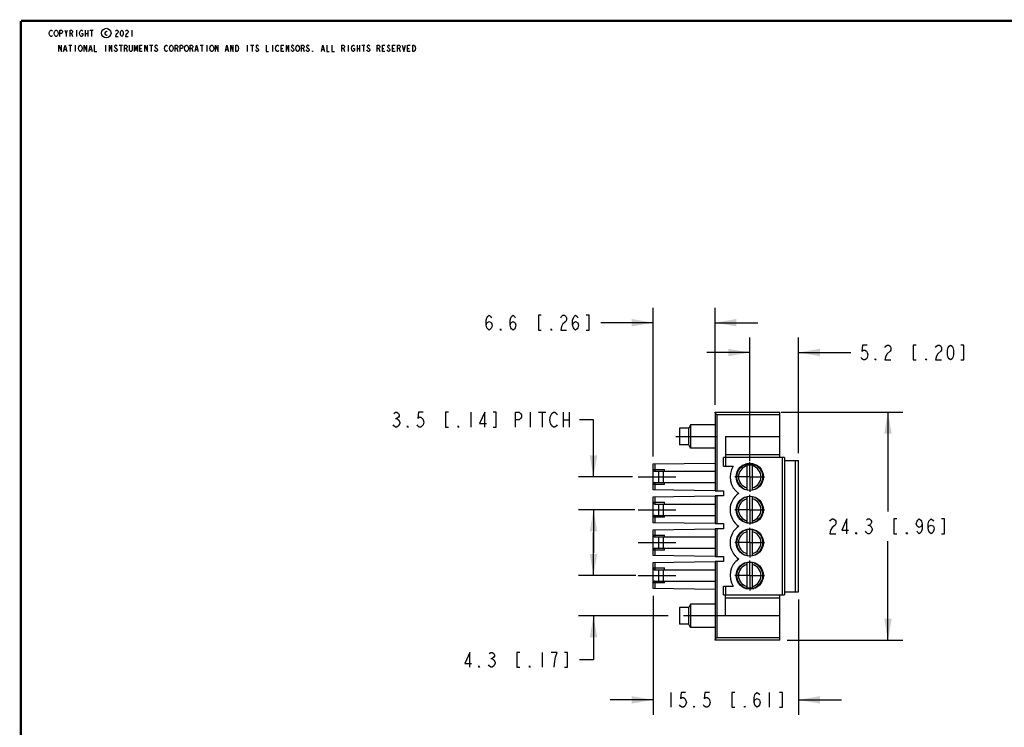
# Model space of a CAD drawing. Units: inches. Extents: x 0.2 to 16.8, y 0.1 to 10.8.
# Drawn here: x 0.2 to 8.5, y 4.8 to 10.8 of the extents above; entities that cross this region are included whole.
import ezdxf

# ---------------------------------------------------------------- set-up
doc = ezdxf.new("R2010")
doc.units = ezdxf.units.IN
doc.header["$LTSCALE"] = 0.935
doc.header["$MEASUREMENT"] = 0
doc.linetypes.add('CENTER', pattern=[0.6, 0.375, -0.075, 0.075, -0.075])
doc.layers.get('0').update_dxf_attribs({"linetype": 'CONTINUOUS'})
doc.layers.add('DEFAULT_1', color=7, linetype='CENTER')
doc.layers.add('DIMENSIONS', color=7, linetype='CONTINUOUS')
doc.styles.get("Standard").update_dxf_attribs({"font": 'txt', "width": 0.8})
doc.dimstyles.new('DIMSTYLE_1', dxfattribs={"dimtxt": 0.125, "dimasz": 0.18, "dimexe": 0.125, "dimexo": 0.0625, "dimgap": 0.0625, "dimtad": 0, "dimtih": 1, "dimtoh": 1, "dimdec": 1, "dimlfac": 0.5, "dimzin": 0, "dimdsep": 46, "dimtxsty": 'STANDARD', "dimblk": '_FILLED', "dimblk1": '_FILLED', "dimblk2": '_FILLED', "dimcen": 0.09, "dimazin": 0, "dimtp": 0.5, "dimtm": 0.5, "dimtfac": 1, "dimtdec": 1, "dimtofl": 0, "dimtmove": 0, "dimatfit": 3, "dimldrblk": '_FILLED', "dimfxl": 1, "dimtolj": 1, "dimtzin": 0, "dimarcsym": 0})

# ---------------------------------------------------------------- blocks, each defined once
blk = doc.blocks.new('_FILLED')
at = {"color": 0, "linetype": 'BYBLOCK'}
blk.add_solid([(0, 0), (-1, 0.174), (-1, -0.174)], dxfattribs=at)
blk = doc.blocks.new('*D4')
at = {"layer": 'DIMENSIONS', "color": 2, "linetype": 'CONTINUOUS'}
for p, q in [((5.5535, 5.9362), (5.5535, 4.9386)), ((6.774, 5.9066), (6.774, 4.9386)), ((5.5535, 5.0636), (5.1935, 5.0636)), ((6.774, 5.0636), (7.134, 5.0636))]:
    blk.add_line(p, q, dxfattribs=at)
at = {"layer": 'DIMENSIONS', "color": 2, "linetype": 'CONTINUOUS', "xscale": 0.18, "yscale": 0.18, "zscale": 0.18}
blk.add_blockref('_FILLED', (5.5535, 5.0636), dxfattribs=at)
at = {"layer": 'DIMENSIONS', "color": 2, "linetype": 'CONTINUOUS', "xscale": 0.18, "yscale": 0.18, "zscale": 0.18, "rotation": 180}
blk.add_blockref('_FILLED', (6.774, 5.0636), dxfattribs=at)
blk = doc.blocks.new('*D5')
at = {"layer": 'DIMENSIONS', "color": 2, "linetype": 'CONTINUOUS'}
for p, q in [((6.6286, 7.4754), (7.649, 7.4754)), ((7.524, 7.4754), (7.524, 6.6445)), ((7.524, 5.5636), (7.524, 6.3945)), ((6.679, 5.5636), (7.649, 5.5636))]:
    blk.add_line(p, q, dxfattribs=at)
at = {"layer": 'DIMENSIONS', "color": 2, "linetype": 'CONTINUOUS', "xscale": 0.18, "yscale": 0.18, "zscale": 0.18}
for p, rotation in [((7.524, 7.4754), 90), ((7.524, 5.5636), 270)]:
    blk.add_blockref('_FILLED', p, dxfattribs=dict(at, rotation=rotation))
blk = doc.blocks.new('*D7')
at = {"layer": 'DIMENSIONS', "color": 2, "linetype": 'CONTINUOUS'}
for p, q in [((5.0535, 7.4128), (4.936, 7.4128)), ((5.0535, 6.9337), (5.0535, 7.4128)), ((5.3821, 6.9337), (4.9285, 6.9337)), ((5.4015, 6.6581), (4.9285, 6.6581)), ((5.0535, 6.6581), (5.0535, 6.2981))]:
    blk.add_line(p, q, dxfattribs=at)
at = {"layer": 'DIMENSIONS', "color": 2, "linetype": 'CONTINUOUS', "xscale": 0.18, "yscale": 0.18, "zscale": 0.18}
for p, rotation in [((5.0535, 6.9337), 270), ((5.0535, 6.6581), 90)]:
    blk.add_blockref('_FILLED', p, dxfattribs=dict(at, rotation=rotation))
blk = doc.blocks.new('*D8')
at = {"layer": 'DIMENSIONS', "color": 2, "linetype": 'CONTINUOUS'}
for p, q in [((5.5535, 7.1045), (5.5535, 8.352)), ((6.0732, 7.5382), (6.0732, 8.352)), ((5.5535, 8.227), (5.116, 8.227)), ((6.0732, 8.227), (6.4332, 8.227))]:
    blk.add_line(p, q, dxfattribs=at)
at = {"layer": 'DIMENSIONS', "color": 2, "linetype": 'CONTINUOUS', "xscale": 0.18, "yscale": 0.18, "zscale": 0.18}
blk.add_blockref('_FILLED', (5.5535, 8.227), dxfattribs=at)
at = {"layer": 'DIMENSIONS', "color": 2, "linetype": 'CONTINUOUS', "xscale": 0.18, "yscale": 0.18, "zscale": 0.18, "rotation": 180}
blk.add_blockref('_FILLED', (6.0732, 8.227), dxfattribs=at)
blk = doc.blocks.new('*D9')
at = {"layer": 'DIMENSIONS', "color": 2, "linetype": 'CONTINUOUS'}
for p, q in [((6.3645, 7.0648), (6.3645, 8.102)), ((6.774, 7.134), (6.774, 8.102)), ((6.3645, 7.977), (6.0045, 7.977)), ((6.774, 7.977), (7.2115, 7.977))]:
    blk.add_line(p, q, dxfattribs=at)
at = {"layer": 'DIMENSIONS', "color": 2, "linetype": 'CONTINUOUS', "xscale": 0.18, "yscale": 0.18, "zscale": 0.18}
blk.add_blockref('_FILLED', (6.3645, 7.977), dxfattribs=at)
at = {"layer": 'DIMENSIONS', "color": 2, "linetype": 'CONTINUOUS', "xscale": 0.18, "yscale": 0.18, "zscale": 0.18, "rotation": 180}
blk.add_blockref('_FILLED', (6.774, 7.977), dxfattribs=at)
blk = doc.blocks.new('*D10')
at = {"layer": 'DIMENSIONS', "color": 2, "linetype": 'CONTINUOUS'}
for p, q in [((5.0535, 6.1069), (5.0535, 6.4669)), ((5.4098, 6.1069), (4.9285, 6.1069)), ((5.6811, 5.7683), (4.9285, 5.7683)), ((5.0535, 5.7683), (5.0535, 5.3997)), ((5.0535, 5.3997), (4.936, 5.3997))]:
    blk.add_line(p, q, dxfattribs=at)
at = {"layer": 'DIMENSIONS', "color": 2, "linetype": 'CONTINUOUS', "xscale": 0.18, "yscale": 0.18, "zscale": 0.18}
for p, rotation in [((5.0535, 6.1069), 270), ((5.0535, 5.7683), 90)]:
    blk.add_blockref('_FILLED', p, dxfattribs=dict(at, rotation=rotation))

msp = doc.modelspace()

# ---------------------------------------------------------------- linework, layer by layer
at = {"color": 2, "linetype": 'CONTINUOUS'}
for p, q in [((0.6305, 10.654), (0.6411, 10.6805)), ((0.7153, 10.6805), (0.7153, 10.6275)), ((0.7895, 10.6805), (0.7895, 10.6275)), ((0.8107, 10.6805), (0.8107, 10.6275)), ((0.8293, 10.6805), (0.8558, 10.6805)), ((0.8425, 10.6805), (0.8425, 10.6275)), ((1.1817, 10.6805), (1.1817, 10.6275)), ((0.6756, 10.654), (0.6835, 10.6275)), ((0.7895, 10.654), (0.8107, 10.654)), ((0.6139, 10.5193), (0.6298, 10.5193)), ((0.651, 10.5546), (0.6775, 10.5546)), ((0.6643, 10.5546), (0.6643, 10.5016)), ((0.7067, 10.5546), (0.7067, 10.5016)), ((0.8259, 10.5193), (0.8418, 10.5193)), ((0.9611, 10.5546), (0.9611, 10.5016)), ((1.075, 10.5546), (1.1015, 10.5546)), ((1.0883, 10.5546), (1.0883, 10.5016)), ((1.1333, 10.5281), (1.1413, 10.5016)), ((1.2473, 10.5281), (1.2605, 10.5281)), ((1.3294, 10.5546), (1.3559, 10.5546)), ((1.3427, 10.5546), (1.3427, 10.5016)), ((1.3771, 10.5061), (1.3718, 10.5149)), ((1.5573, 10.5281), (1.5653, 10.5016)), ((1.6845, 10.5281), (1.6925, 10.5016)), ((1.7163, 10.5193), (1.7322, 10.5193)), ((1.7534, 10.5546), (1.7799, 10.5546)), ((1.7667, 10.5546), (1.7667, 10.5016)), ((1.8091, 10.5546), (1.8091, 10.5016)), ((1.9707, 10.5193), (1.9866, 10.5193)), ((2.1483, 10.5546), (2.1483, 10.5016)), ((2.1774, 10.5546), (2.2039, 10.5546)), ((2.1907, 10.5546), (2.1907, 10.5016)), ((2.2251, 10.5061), (2.2198, 10.5149)), ((2.3603, 10.5546), (2.3603, 10.5016)), ((2.4345, 10.5281), (2.4477, 10.5281)), ((2.5219, 10.537), (2.5378, 10.5237)), ((2.6173, 10.5281), (2.6253, 10.5016)), ((2.6491, 10.5061), (2.6438, 10.5149)), ((2.7763, 10.5193), (2.7922, 10.5193)), ((2.9565, 10.5281), (2.9645, 10.5016)), ((2.9963, 10.5546), (2.9963, 10.5016)), ((3.0705, 10.5546), (3.0705, 10.5016)), ((3.0705, 10.5281), (3.0917, 10.5281)), ((3.0917, 10.5546), (3.0917, 10.5016)), ((3.1102, 10.5546), (3.1367, 10.5546)), ((3.1235, 10.5546), (3.1235, 10.5016)), ((3.1579, 10.5061), (3.1526, 10.5149)), ((3.2533, 10.5281), (3.2613, 10.5016)), ((3.2825, 10.5281), (3.2957, 10.5281)), ((3.3275, 10.5061), (3.3222, 10.5149)), ((3.3673, 10.5281), (3.3805, 10.5281)), ((3.4229, 10.5281), (3.4309, 10.5016)), ((3.4945, 10.5281), (3.5077, 10.5281))]:
    msp.add_line(p, q, dxfattribs=at)
at = {"color": 7, "linetype": 'CONTINUOUS'}
for p, q in [((6.0732, 7.477), (6.0732, 6.8172)), ((6.0732, 7.477), (6.6165, 7.477)), ((6.6165, 7.0951), (6.6165, 7.477)), ((5.8686, 7.3707), (5.8527, 7.3432)), ((5.8686, 7.3707), (5.8686, 7.1739)), ((6.0732, 7.3707), (5.8686, 7.3707)), ((5.774, 7.3432), (5.774, 7.2014)), ((5.8527, 7.3432), (5.774, 7.3432)), ((5.8527, 7.2014), (5.8527, 7.3432)), ((6.1598, 7.2723), (6.1598, 7.0951)), ((5.8527, 7.2014), (5.774, 7.2014)), ((5.8686, 7.1739), (5.8527, 7.2014)), ((6.0732, 7.1739), (5.8686, 7.1739)), ((5.5535, 7.042), (6.0732, 7.0502)), ((5.5535, 6.8254), (5.5535, 7.042)), ((6.1441, 7.0243), (6.1441, 7.0951)), ((6.6559, 7.0951), (6.1441, 7.0951)), ((6.1441, 7.0243), (6.2262, 7.0243)), ((6.3136, 7.0359), (6.2624, 6.9846)), ((6.314, 7.0361), (6.4151, 7.0361)), ((6.329, 7.042), (6.4001, 7.042)), ((6.3409, 7.0361), (6.3409, 6.826)), ((6.3882, 6.826), (6.3882, 7.0361)), ((6.4667, 6.9846), (6.4155, 7.0359)), ((6.6559, 7.0951), (6.6559, 5.9455)), ((6.6559, 7.0715), (6.774, 7.0715)), ((6.7496, 5.9691), (6.7496, 7.0715)), ((6.774, 5.9691), (6.774, 7.0715)), ((5.5693, 6.9809), (6.0732, 6.9809)), ((5.6008, 6.8865), (5.6008, 6.9809)), ((5.648, 6.9809), (5.648, 6.9967)), ((5.5693, 6.8865), (6.0732, 6.8865)), ((5.648, 6.8707), (5.648, 6.8865)), ((6.2624, 6.8828), (6.3136, 6.8315)), ((6.4155, 6.8315), (6.4667, 6.8828)), ((6.0732, 6.8172), (5.5535, 6.8254)), ((5.5535, 6.7664), (6.0732, 6.7746)), ((6.0732, 6.8172), (6.1441, 6.8172)), ((6.0732, 6.7746), (6.0732, 6.5416)), ((6.1441, 6.7746), (6.0732, 6.7746)), ((6.1441, 6.8172), (6.1441, 6.7746)), ((5.5535, 6.5498), (5.5535, 6.7664)), ((5.5693, 6.7054), (6.0732, 6.7054)), ((5.6008, 6.6109), (5.6008, 6.7054)), ((5.648, 6.7054), (5.648, 6.7211)), ((6.3136, 6.7603), (6.2624, 6.709)), ((6.3409, 6.7658), (6.3409, 6.5504)), ((6.3882, 6.5504), (6.3882, 6.7658)), ((6.4667, 6.709), (6.4155, 6.7603)), ((5.5693, 6.6109), (6.0732, 6.6109)), ((5.648, 6.5951), (5.648, 6.6109)), ((6.0732, 6.5416), (5.5535, 6.5498)), ((6.0732, 6.5416), (6.1441, 6.5416)), ((6.1441, 6.5416), (6.1441, 6.4991)), ((6.2624, 6.6072), (6.3136, 6.5559)), ((6.4155, 6.5559), (6.4667, 6.6072)), ((5.5535, 6.4908), (6.0732, 6.4991)), ((5.5535, 6.2743), (5.5535, 6.4908)), ((5.648, 6.4298), (5.648, 6.4455)), ((6.0732, 6.4991), (6.0732, 6.266)), ((6.1441, 6.4991), (6.0732, 6.4991)), ((6.3136, 6.4847), (6.2624, 6.4334)), ((6.3409, 6.4902), (6.3409, 6.2748)), ((6.3882, 6.2748), (6.3882, 6.4902)), ((6.4667, 6.4334), (6.4155, 6.4847)), ((5.5693, 6.4298), (6.0732, 6.4298)), ((5.6008, 6.3353), (5.6008, 6.4298)), ((5.5693, 6.3353), (6.0732, 6.3353)), ((5.648, 6.3195), (5.648, 6.3353)), ((6.2624, 6.3316), (6.3136, 6.2803)), ((6.4155, 6.2803), (6.4667, 6.3316)), ((6.0732, 6.266), (5.5535, 6.2743)), ((5.5535, 6.2152), (6.0732, 6.2235)), ((5.5535, 5.9987), (5.5535, 6.2152)), ((6.0732, 6.266), (6.1441, 6.266)), ((6.1441, 6.2235), (6.0732, 6.2235)), ((6.0732, 6.2235), (6.0732, 5.5636)), ((6.1441, 6.266), (6.1441, 6.2235)), ((6.3136, 6.2091), (6.2624, 6.1579)), ((6.3409, 6.2146), (6.3409, 6.0046)), ((6.3882, 6.0046), (6.3882, 6.2146)), ((6.4667, 6.1579), (6.4155, 6.2091)), ((5.5693, 6.1542), (6.0732, 6.1542)), ((5.6008, 6.0597), (5.6008, 6.1542)), ((5.648, 6.1542), (5.648, 6.1699)), ((5.5693, 6.0597), (6.0732, 6.0597)), ((5.648, 6.0439), (5.648, 6.0597)), ((6.2624, 6.056), (6.3136, 6.0047)), ((6.4155, 6.0047), (6.4667, 6.056)), ((6.0732, 5.9904), (5.5535, 5.9987)), ((6.1441, 6.0164), (6.2262, 6.0164)), ((6.1441, 5.9455), (6.1441, 6.0164)), ((6.314, 6.0046), (6.4151, 6.0046)), ((6.329, 5.9987), (6.4001, 5.9987)), ((6.6559, 5.9691), (6.774, 5.9691)), ((5.8686, 5.8668), (5.8527, 5.8392)), ((6.0732, 5.8668), (5.8686, 5.8668)), ((5.8686, 5.8668), (5.8686, 5.6699)), ((6.1441, 5.9455), (6.6559, 5.9455)), ((6.1598, 5.7683), (6.1598, 5.9455)), ((6.6165, 5.5636), (6.6165, 5.9455)), ((5.8527, 5.8392), (5.774, 5.8392)), ((5.774, 5.8392), (5.774, 5.6975)), ((5.8527, 5.6975), (5.8527, 5.8392)), ((5.8527, 5.6975), (5.774, 5.6975)), ((5.8686, 5.6699), (5.8527, 5.6975)), ((6.0732, 5.6699), (5.8686, 5.6699)), ((6.6165, 5.5636), (6.0732, 5.5636))]:
    msp.add_line(p, q, dxfattribs=at)
at = {"color": 9, "linetype": 'CONTINUOUS'}
for p, q in [((6.089, 7.4534), (6.089, 6.8172)), ((6.6165, 7.4534), (6.089, 7.4534)), ((6.1598, 7.2723), (6.6165, 7.2723)), ((6.1598, 7.1213), (6.6165, 7.1213)), ((5.5693, 7.0422), (5.5693, 6.9809)), ((6.1598, 7.0951), (6.1598, 7.0243)), ((6.264, 6.9877), (6.3105, 7.0343)), ((6.4186, 7.0343), (6.4651, 6.9877)), ((6.6401, 5.9455), (6.6401, 7.0951)), ((5.5535, 6.9967), (5.648, 6.9967)), ((5.6377, 6.9809), (5.6377, 6.8865)), ((5.648, 6.8707), (5.5535, 6.8707)), ((5.5693, 6.8865), (5.5693, 6.8252)), ((6.3105, 6.8331), (6.264, 6.8797)), ((6.4651, 6.8797), (6.4186, 6.8331)), ((6.089, 6.7746), (6.089, 6.5416)), ((5.5535, 6.7211), (5.648, 6.7211)), ((5.5693, 6.7666), (5.5693, 6.7054)), ((5.6377, 6.7054), (5.6377, 6.6109)), ((6.264, 6.7121), (6.3105, 6.7587)), ((6.4186, 6.7587), (6.4651, 6.7121)), ((5.5693, 6.6109), (5.5693, 6.5496)), ((5.648, 6.5951), (5.5535, 6.5951)), ((6.3105, 6.5575), (6.264, 6.6041)), ((6.4651, 6.6041), (6.4186, 6.5575)), ((5.5535, 6.4455), (5.648, 6.4455)), ((5.5693, 6.491), (5.5693, 6.4298)), ((6.089, 6.4991), (6.089, 6.266)), ((6.264, 6.4365), (6.3105, 6.4831)), ((6.4186, 6.4831), (6.4651, 6.4365)), ((5.6377, 6.4298), (5.6377, 6.3353)), ((5.648, 6.3195), (5.5535, 6.3195)), ((5.5693, 6.3353), (5.5693, 6.274)), ((6.3105, 6.2819), (6.264, 6.3285)), ((6.4651, 6.3285), (6.4186, 6.2819)), ((5.5693, 6.2154), (5.5693, 6.1542)), ((6.089, 6.2235), (6.089, 5.5872)), ((6.264, 6.161), (6.3105, 6.2075)), ((6.4186, 6.2075), (6.4651, 6.161)), ((5.5535, 6.1699), (5.648, 6.1699)), ((5.6377, 6.1542), (5.6377, 6.0597)), ((5.648, 6.0439), (5.5535, 6.0439)), ((5.5693, 6.0597), (5.5693, 5.9984)), ((6.3105, 6.0063), (6.264, 6.0529)), ((6.4651, 6.0529), (6.4186, 6.0063)), ((6.1598, 6.0164), (6.1598, 5.9455)), ((6.1598, 5.9194), (6.6165, 5.9194)), ((6.6165, 5.7683), (6.1598, 5.7683)), ((6.089, 5.5872), (6.6165, 5.5872))]:
    msp.add_line(p, q, dxfattribs=at)
at = {"color": 7, "linetype": 'CONTINUOUS', "const_width": 0.02}
for points in [[(0.25, 10.7586), (0.25, 0.2586)], [(16.75, 10.7586), (0.25, 10.7586)]]:
    msp.add_lwpolyline(points, dxfattribs=at)
at = {"color": 2, "linetype": 'CONTINUOUS'}
for points in [[(0.5139, 10.6363), (0.5113, 10.6319), (0.506, 10.6275), (0.5007, 10.6275), (0.4954, 10.6319), (0.4927, 10.6363), (0.4901, 10.6407), (0.4874, 10.654), (0.4901, 10.6672), (0.4927, 10.6716), (0.4954, 10.6761), (0.5007, 10.6805), (0.506, 10.6805), (0.5113, 10.6761), (0.5139, 10.6716)], [(0.5563, 10.6363), (0.5537, 10.6319), (0.5484, 10.6275), (0.5431, 10.6275), (0.5378, 10.6319), (0.5351, 10.6363), (0.5325, 10.6407), (0.5298, 10.654), (0.5325, 10.6672), (0.5351, 10.6716), (0.5378, 10.6761), (0.5431, 10.6805), (0.5484, 10.6805), (0.5537, 10.6761), (0.5563, 10.6716), (0.559, 10.6672), (0.5616, 10.654), (0.559, 10.6407), (0.5563, 10.6363)], [(0.5775, 10.6275), (0.5775, 10.6805), (0.5908, 10.6805), (0.5961, 10.6761), (0.5987, 10.6716), (0.5987, 10.6628), (0.5961, 10.6584), (0.5908, 10.654), (0.5775, 10.654)], [(0.6199, 10.6805), (0.6305, 10.654), (0.6305, 10.6275)], [(0.6623, 10.6275), (0.6623, 10.6805), (0.6756, 10.6805), (0.6809, 10.6761), (0.6835, 10.6716), (0.6835, 10.6628), (0.6809, 10.6584), (0.6756, 10.654), (0.6623, 10.654)], [(0.7577, 10.654), (0.7683, 10.654), (0.7683, 10.6363), (0.7657, 10.6319), (0.7604, 10.6275), (0.7551, 10.6275), (0.7498, 10.6319), (0.7471, 10.6363), (0.7445, 10.6407), (0.7418, 10.654), (0.7445, 10.6672), (0.7471, 10.6716), (0.7498, 10.6761), (0.7551, 10.6805), (0.7604, 10.6805), (0.7657, 10.6761), (0.7683, 10.6716)], [(0.9725, 10.6407), (0.9672, 10.6363), (0.9619, 10.6407), (0.9566, 10.6496), (0.9566, 10.6584), (0.9619, 10.6672), (0.9672, 10.6717), (0.9725, 10.6672)], [(1.0439, 10.6716), (1.0466, 10.6761), (1.0519, 10.6805), (1.0572, 10.6805), (1.0625, 10.6761), (1.0651, 10.6716), (1.0651, 10.6628), (1.0625, 10.6584), (1.0572, 10.654), (1.0519, 10.6496), (1.0466, 10.6407), (1.0439, 10.6275), (1.0651, 10.6275)], [(1.0969, 10.6275), (1.0916, 10.6319), (1.089, 10.6363), (1.0863, 10.6451), (1.0863, 10.6628), (1.089, 10.6716), (1.0916, 10.6761), (1.0969, 10.6805), (1.1022, 10.6761), (1.1049, 10.6716), (1.1075, 10.6628), (1.1075, 10.6451), (1.1049, 10.6363), (1.1022, 10.6319), (1.0969, 10.6275)], [(1.1287, 10.6716), (1.1314, 10.6761), (1.1367, 10.6805), (1.142, 10.6805), (1.1473, 10.6761), (1.1499, 10.6716), (1.1499, 10.6628), (1.1473, 10.6584), (1.142, 10.654), (1.1367, 10.6496), (1.1314, 10.6407), (1.1287, 10.6275), (1.1499, 10.6275)], [(0.5689, 10.5016), (0.5689, 10.5546), (0.5901, 10.5016), (0.5901, 10.5546)], [(0.6086, 10.5016), (0.6219, 10.5546), (0.6351, 10.5016)], [(0.757, 10.5061), (0.7517, 10.5016), (0.7464, 10.5016), (0.7411, 10.5061), (0.7385, 10.5105), (0.7358, 10.5149), (0.7332, 10.5281), (0.7358, 10.5414)], [(0.7358, 10.5414), (0.7411, 10.5502), (0.7464, 10.5546), (0.7517, 10.5546), (0.757, 10.5502), (0.7597, 10.5458), (0.7623, 10.5414), (0.765, 10.5281), (0.7623, 10.5149), (0.757, 10.5061)], [(0.7809, 10.5016), (0.7809, 10.5546), (0.8021, 10.5016), (0.8021, 10.5546)], [(0.8206, 10.5016), (0.8339, 10.5546), (0.8471, 10.5016)], [(0.8657, 10.5546), (0.8657, 10.5016), (0.8869, 10.5016)], [(0.9929, 10.5016), (0.9929, 10.5546), (1.0141, 10.5016), (1.0141, 10.5546)], [(1.0538, 10.5237), (1.0565, 10.5193), (1.0565, 10.5105), (1.0538, 10.5061), (1.0485, 10.5016), (1.0432, 10.5016), (1.0379, 10.5061), (1.0353, 10.5105), (1.0326, 10.5149)], [(1.0565, 10.5458), (1.0538, 10.5502), (1.0485, 10.5546), (1.0432, 10.5546), (1.0379, 10.5502), (1.0353, 10.5458), (1.0353, 10.5414), (1.0379, 10.537), (1.0432, 10.5326), (1.0538, 10.5237)], [(1.1201, 10.5016), (1.1201, 10.5546), (1.1333, 10.5546), (1.1386, 10.5502), (1.1413, 10.5458), (1.1413, 10.537), (1.1386, 10.5326), (1.1333, 10.5281), (1.1201, 10.5281)], [(1.1837, 10.5546), (1.1837, 10.5105), (1.181, 10.5061), (1.1757, 10.5016), (1.1704, 10.5016), (1.1651, 10.5061), (1.1625, 10.5105), (1.1625, 10.5546)], [(1.2022, 10.5016), (1.2022, 10.5546), (1.2155, 10.5105), (1.2287, 10.5546), (1.2287, 10.5016)], [(1.2685, 10.5016), (1.2473, 10.5016), (1.2473, 10.5546), (1.2685, 10.5546)], [(1.2897, 10.5016), (1.2897, 10.5546), (1.3109, 10.5016), (1.3109, 10.5546)], [(1.3957, 10.5458), (1.393, 10.5502), (1.3877, 10.5546), (1.3824, 10.5546), (1.3771, 10.5502), (1.3745, 10.5458), (1.3745, 10.5414), (1.3771, 10.537), (1.3824, 10.5326), (1.393, 10.5237)], [(1.393, 10.5237), (1.3957, 10.5193), (1.3957, 10.5105), (1.393, 10.5061), (1.3877, 10.5016), (1.3824, 10.5016), (1.3771, 10.5061)], [(1.4619, 10.5061), (1.4566, 10.5149), (1.454, 10.5281), (1.4566, 10.5414)], [(1.4566, 10.5414), (1.4619, 10.5502), (1.4672, 10.5546), (1.4725, 10.5546), (1.4778, 10.5502), (1.4805, 10.5458)], [(1.4805, 10.5105), (1.4778, 10.5061), (1.4725, 10.5016), (1.4672, 10.5016), (1.4619, 10.5061)], [(1.5043, 10.5061), (1.499, 10.5149), (1.4964, 10.5281), (1.499, 10.5414)], [(1.499, 10.5414), (1.5043, 10.5502), (1.5096, 10.5546), (1.5149, 10.5546), (1.5202, 10.5502), (1.5229, 10.5458), (1.5255, 10.5414), (1.5282, 10.5281), (1.5255, 10.5149), (1.5229, 10.5105)], [(1.5229, 10.5105), (1.5202, 10.5061), (1.5149, 10.5016), (1.5096, 10.5016), (1.5043, 10.5061)], [(1.5441, 10.5016), (1.5441, 10.5546), (1.5573, 10.5546), (1.5626, 10.5502), (1.5653, 10.5458), (1.5653, 10.537), (1.5626, 10.5326), (1.5573, 10.5281), (1.5441, 10.5281)], [(1.5865, 10.5016), (1.5865, 10.5546), (1.5997, 10.5546), (1.605, 10.5502), (1.6077, 10.5458), (1.6077, 10.537), (1.605, 10.5326), (1.5997, 10.5281), (1.5865, 10.5281)], [(1.6315, 10.5061), (1.6262, 10.5149), (1.6236, 10.5281), (1.6262, 10.5414)], [(1.6262, 10.5414), (1.6315, 10.5502), (1.6368, 10.5546), (1.6421, 10.5546), (1.6474, 10.5502), (1.6501, 10.5458), (1.6527, 10.5414), (1.6554, 10.5281), (1.6527, 10.5149), (1.6501, 10.5105)], [(1.6501, 10.5105), (1.6474, 10.5061), (1.6421, 10.5016), (1.6368, 10.5016), (1.6315, 10.5061)], [(1.6713, 10.5016), (1.6713, 10.5546), (1.6845, 10.5546), (1.6898, 10.5502), (1.6925, 10.5458), (1.6925, 10.537), (1.6898, 10.5326), (1.6845, 10.5281), (1.6713, 10.5281)], [(1.711, 10.5016), (1.7243, 10.5546), (1.7375, 10.5016)], [(1.8435, 10.5061), (1.8382, 10.5149), (1.8356, 10.5281), (1.8382, 10.5414)], [(1.8382, 10.5414), (1.8435, 10.5502), (1.8488, 10.5546), (1.8541, 10.5546), (1.8594, 10.5502), (1.8621, 10.5458), (1.8647, 10.5414), (1.8674, 10.5281), (1.8647, 10.5149), (1.8621, 10.5105)], [(1.8621, 10.5105), (1.8594, 10.5061), (1.8541, 10.5016), (1.8488, 10.5016), (1.8435, 10.5061)], [(1.8833, 10.5016), (1.8833, 10.5546), (1.9045, 10.5016), (1.9045, 10.5546)], [(1.9654, 10.5016), (1.9787, 10.5546), (1.9919, 10.5016)], [(2.0105, 10.5016), (2.0105, 10.5546), (2.0317, 10.5016), (2.0317, 10.5546)], [(2.0529, 10.5546), (2.0635, 10.5546), (2.0688, 10.5502), (2.0714, 10.5458), (2.0741, 10.5414), (2.0767, 10.5281), (2.0741, 10.5149), (2.0714, 10.5105), (2.0688, 10.5061), (2.0635, 10.5016), (2.0529, 10.5016), (2.0529, 10.5546)], [(2.2437, 10.5458), (2.241, 10.5502), (2.2357, 10.5546), (2.2304, 10.5546), (2.2251, 10.5502), (2.2225, 10.5458), (2.2225, 10.5414), (2.2251, 10.537), (2.2304, 10.5326), (2.241, 10.5237)], [(2.241, 10.5237), (2.2437, 10.5193), (2.2437, 10.5105), (2.241, 10.5061), (2.2357, 10.5016), (2.2304, 10.5016), (2.2251, 10.5061)], [(2.3073, 10.5546), (2.3073, 10.5016), (2.3285, 10.5016)], [(2.3947, 10.5061), (2.3894, 10.5149), (2.3868, 10.5281), (2.3894, 10.5414)], [(2.3894, 10.5414), (2.3947, 10.5502), (2.4, 10.5546), (2.4053, 10.5546), (2.4106, 10.5502), (2.4133, 10.5458)], [(2.4133, 10.5105), (2.4106, 10.5061), (2.4053, 10.5016), (2.4, 10.5016), (2.3947, 10.5061)], [(2.4557, 10.5016), (2.4345, 10.5016), (2.4345, 10.5546), (2.4557, 10.5546)], [(2.4769, 10.5016), (2.4769, 10.5546), (2.4981, 10.5016), (2.4981, 10.5546)], [(2.5378, 10.5237), (2.5405, 10.5193), (2.5405, 10.5105), (2.5378, 10.5061), (2.5325, 10.5016), (2.5272, 10.5016), (2.5219, 10.5061), (2.5193, 10.5105), (2.5166, 10.5149)], [(2.5405, 10.5458), (2.5378, 10.5502), (2.5325, 10.5546), (2.5272, 10.5546), (2.5219, 10.5502), (2.5193, 10.5458), (2.5193, 10.5414), (2.5219, 10.537)], [(2.5643, 10.5061), (2.559, 10.5149), (2.5564, 10.5281), (2.559, 10.5414)], [(2.559, 10.5414), (2.5643, 10.5502), (2.5696, 10.5546), (2.5749, 10.5546), (2.5802, 10.5502)], [(2.5802, 10.5061), (2.5749, 10.5016), (2.5696, 10.5016), (2.5643, 10.5061)], [(2.5802, 10.5502), (2.5855, 10.5414), (2.5882, 10.5281), (2.5855, 10.5149), (2.5802, 10.5061)], [(2.6041, 10.5016), (2.6041, 10.5546), (2.6173, 10.5546), (2.6226, 10.5502), (2.6253, 10.5458), (2.6253, 10.537), (2.6226, 10.5326), (2.6173, 10.5281), (2.6041, 10.5281)], [(2.6677, 10.5458), (2.665, 10.5502), (2.6597, 10.5546), (2.6544, 10.5546), (2.6491, 10.5502), (2.6465, 10.5458), (2.6465, 10.5414), (2.6491, 10.537), (2.6544, 10.5326), (2.665, 10.5237)], [(2.665, 10.5237), (2.6677, 10.5193), (2.6677, 10.5105), (2.665, 10.5061), (2.6597, 10.5016), (2.6544, 10.5016), (2.6491, 10.5061)], [(2.6995, 10.5016), (2.6968, 10.5016), (2.6968, 10.5061), (2.6995, 10.5016)], [(2.771, 10.5016), (2.7843, 10.5546), (2.7975, 10.5016)], [(2.8161, 10.5546), (2.8161, 10.5016), (2.8373, 10.5016)], [(2.8585, 10.5546), (2.8585, 10.5016), (2.8797, 10.5016)], [(2.9433, 10.5016), (2.9433, 10.5546), (2.9565, 10.5546), (2.9618, 10.5502), (2.9645, 10.5458), (2.9645, 10.537), (2.9618, 10.5326), (2.9565, 10.5281), (2.9433, 10.5281)], [(3.0307, 10.5061), (3.0254, 10.5149), (3.0228, 10.5281), (3.0254, 10.5414)], [(3.0254, 10.5414), (3.0307, 10.5502), (3.036, 10.5546), (3.0413, 10.5546), (3.0466, 10.5502), (3.0493, 10.5458)], [(3.0387, 10.5281), (3.0493, 10.5281), (3.0493, 10.5105), (3.0466, 10.5061), (3.0413, 10.5016), (3.036, 10.5016), (3.0307, 10.5061)], [(3.1765, 10.5458), (3.1738, 10.5502), (3.1685, 10.5546), (3.1632, 10.5546), (3.1579, 10.5502), (3.1553, 10.5458), (3.1553, 10.5414), (3.1579, 10.537), (3.1632, 10.5326), (3.1738, 10.5237)], [(3.1738, 10.5237), (3.1765, 10.5193), (3.1765, 10.5105), (3.1738, 10.5061), (3.1685, 10.5016), (3.1632, 10.5016), (3.1579, 10.5061)], [(3.2401, 10.5016), (3.2401, 10.5546), (3.2533, 10.5546), (3.2586, 10.5502), (3.2613, 10.5458), (3.2613, 10.537), (3.2586, 10.5326), (3.2533, 10.5281), (3.2401, 10.5281)], [(3.3037, 10.5016), (3.2825, 10.5016), (3.2825, 10.5546), (3.3037, 10.5546)], [(3.3461, 10.5458), (3.3434, 10.5502), (3.3381, 10.5546), (3.3328, 10.5546), (3.3275, 10.5502), (3.3249, 10.5458), (3.3249, 10.5414), (3.3275, 10.537), (3.3328, 10.5326), (3.3434, 10.5237)], [(3.3434, 10.5237), (3.3461, 10.5193), (3.3461, 10.5105), (3.3434, 10.5061), (3.3381, 10.5016), (3.3328, 10.5016), (3.3275, 10.5061)], [(3.3885, 10.5016), (3.3673, 10.5016), (3.3673, 10.5546), (3.3885, 10.5546)], [(3.4097, 10.5016), (3.4097, 10.5546), (3.4229, 10.5546), (3.4282, 10.5502), (3.4309, 10.5458), (3.4309, 10.537), (3.4282, 10.5326), (3.4229, 10.5281), (3.4097, 10.5281)], [(3.4494, 10.5546), (3.4627, 10.5016), (3.4759, 10.5546)], [(3.5157, 10.5016), (3.4945, 10.5016), (3.4945, 10.5546), (3.5157, 10.5546)], [(3.5581, 10.5149), (3.5528, 10.5061), (3.5475, 10.5016), (3.5369, 10.5016), (3.5369, 10.5546)], [(3.5369, 10.5546), (3.5475, 10.5546), (3.5528, 10.5502)], [(3.5528, 10.5502), (3.5581, 10.5414), (3.5607, 10.5281), (3.5581, 10.5149)]]:
    msp.add_lwpolyline(points, dxfattribs=at)
msp.add_circle((0.9659, 10.6562), 0.0403, dxfattribs=at)
at = {"color": 7, "linetype": 'CONTINUOUS'}
for centre in [(6.3645, 6.9337), (6.3645, 6.6581), (6.3645, 6.3825), (6.3645, 6.1069)]:
    msp.add_circle(centre, 0.1142, dxfattribs=at)
for centre, radius, start, end in [((6.3645, 6.9337), 0.1654, 146.79615, 236.44269), ((6.3645, 6.9337), 0.1102, 111.78679, 124.9923), ((6.3645, 6.9337), 0.1102, 79.15594, 100.84406), ((6.3645, 6.9337), 0.1102, 55.0077, 68.21321), ((5.5693, 6.9967), 0.0157, 180, 270), ((6.3645, 6.9337), 0.1102, 145.79077, 215.65969), ((6.3645, 6.9337), 0.1102, 324.34031, 34.20923), ((5.5693, 6.8707), 0.0157, 90, 180), ((6.3645, 6.6581), 0.1654, 123.55731, 236.44269), ((6.3645, 6.9337), 0.1102, 234.49359, 305.50641), ((5.5693, 6.7211), 0.0157, 180, 270), ((6.3645, 6.6581), 0.1102, 144.34031, 215.65969), ((6.3645, 6.6581), 0.1102, 54.49359, 125.50641), ((6.3645, 6.6581), 0.1102, 324.34031, 35.65969), ((5.5693, 6.5951), 0.0157, 90, 180), ((6.3645, 6.6581), 0.1102, 234.49359, 305.50641), ((5.5693, 6.4455), 0.0157, 180, 270), ((6.3645, 6.3825), 0.1654, 123.55731, 236.44269), ((6.3645, 6.3825), 0.1102, 144.34031, 215.65969), ((6.3645, 6.3825), 0.1102, 54.49359, 125.50641), ((6.3645, 6.3825), 0.1102, 324.34031, 35.65969), ((5.5693, 6.3195), 0.0157, 90, 180), ((6.3645, 6.3825), 0.1102, 234.49359, 305.50641), ((6.3645, 6.1069), 0.1654, 123.55731, 213.20383), ((6.3645, 6.1069), 0.1102, 54.49359, 125.50641), ((5.5693, 6.1699), 0.0157, 180, 270), ((6.3645, 6.1069), 0.1102, 144.34031, 214.20923), ((6.3645, 6.1069), 0.1102, 325.79077, 35.65969), ((5.5693, 6.0439), 0.0157, 90, 180), ((6.3645, 6.1069), 0.1102, 235.0077, 248.21321), ((6.3645, 6.1069), 0.1102, 259.15594, 280.84406), ((6.3645, 6.1069), 0.1102, 291.78679, 304.9923)]:
    msp.add_arc(centre, radius, start, end, dxfattribs=at)
at = {"color": 9, "linetype": 'CONTINUOUS'}
for centre, start, end in [((6.3645, 6.9337), 104.47751, 255.52249), ((6.3645, 6.9337), 284.47751, 75.52249), ((6.3645, 6.6581), 104.47751, 255.52249), ((6.3645, 6.6581), 284.47751, 75.52249), ((6.3645, 6.3825), 104.47751, 255.52249), ((6.3645, 6.3825), 284.47751, 75.52249), ((6.3645, 6.1069), 104.47751, 255.52249), ((6.3645, 6.1069), 284.47751, 75.52249)]:
    msp.add_arc(centre, 0.0945, start, end, dxfattribs=at)
at = {"color": 7, "linetype": 'CONTINUOUS'}
for points, knots in [([(6.089, 7.4534), (6.0872, 7.4555), (6.0846, 7.4587), (6.0812, 7.463), (6.0788, 7.466), (6.0767, 7.4689), (6.075, 7.4715), (6.0738, 7.4734), (6.0733, 7.4748), (6.0732, 7.4754), (6.0732, 7.4757)], [0, 0, 0, 0, 0.30421, 0.451601, 0.59252, 0.723568, 0.839762, 0.934154, 0.970928, 1, 1, 1, 1]), ([(6.0732, 5.565), (6.0732, 5.5652), (6.0733, 5.5658), (6.0738, 5.5672), (6.075, 5.5692), (6.0767, 5.5718), (6.0788, 5.5746), (6.0812, 5.5777), (6.0846, 5.5819), (6.0872, 5.5851), (6.089, 5.5872)], [0, 0, 0, 0, 0.029071, 0.065842, 0.16023, 0.276424, 0.407473, 0.548393, 0.695787, 1, 1, 1, 1])]:
    msp.add_open_spline(points, degree=3, knots=knots, dxfattribs=at)
at = {"layer": 'DEFAULT_1', "color": 7, "linetype": 'CENTER'}
for p, q in [((5.7436, 7.2723), (6.1598, 7.2723)), ((6.3645, 6.9337), (6.3645, 7.0587)), ((5.4285, 6.9337), (5.7454, 6.9337)), ((6.3645, 6.9337), (6.2395, 6.9337)), ((6.3645, 6.9337), (6.3645, 6.8087)), ((6.3645, 6.9337), (6.4895, 6.9337)), ((6.3645, 6.6581), (6.3645, 6.7831)), ((5.4285, 6.6581), (5.7454, 6.6581)), ((6.3645, 6.6581), (6.2395, 6.6581)), ((6.3645, 6.6581), (6.4895, 6.6581)), ((6.3645, 6.6581), (6.3645, 6.5331)), ((6.3645, 6.3825), (6.3645, 6.5075)), ((5.4285, 6.3825), (5.7454, 6.3825)), ((6.3645, 6.3825), (6.2395, 6.3825)), ((6.3645, 6.3825), (6.4895, 6.3825)), ((6.3645, 6.3825), (6.3645, 6.2575)), ((6.3645, 6.1069), (6.3645, 6.2319)), ((5.4285, 6.1069), (5.7454, 6.1069)), ((6.3645, 6.1069), (6.2395, 6.1069)), ((6.3645, 6.1069), (6.4895, 6.1069)), ((6.3645, 6.1069), (6.3645, 5.9819)), ((6.1598, 5.7683), (5.7436, 5.7683))]:
    msp.add_line(p, q, dxfattribs=at)
at = {"layer": 'DIMENSIONS', "color": 2, "linetype": 'CONTINUOUS'}
for p, q in [((4.0235, 7.4753), (4.0235, 7.3503)), ((4.5235, 7.4753), (4.5235, 7.3503)), ((4.5923, 7.4753), (4.6548, 7.4753)), ((4.6235, 7.4753), (4.6235, 7.3503)), ((4.7985, 7.4753), (4.7985, 7.3503)), ((4.8485, 7.4753), (4.8485, 7.3503)), ((3.3923, 7.4232), (3.4048, 7.4232)), ((4.7985, 7.4128), (4.8485, 7.4128)), ((7.3552, 6.5299), (7.3677, 6.5299)), ((4.6235, 5.4622), (4.6235, 5.3372)), ((4.1923, 5.4102), (4.2048, 5.4102)), ((5.7013, 5.1261), (5.7013, 5.0011)), ((6.5263, 5.1261), (6.5263, 5.0011))]:
    msp.add_line(p, q, dxfattribs=at)
for points in [[(4.1535, 8.2062), (4.1598, 8.227), (4.1785, 8.2374), (4.1973, 8.227), (4.2035, 8.2062), (4.1973, 8.1853), (4.191, 8.1749), (4.1785, 8.1645), (4.166, 8.1749), (4.1598, 8.1853), (4.1535, 8.2062), (4.1535, 8.2478), (4.1598, 8.2687), (4.166, 8.2791), (4.1785, 8.2895), (4.191, 8.2791), (4.1973, 8.2687)], [(4.3535, 8.2062), (4.3598, 8.227), (4.3785, 8.2374), (4.3973, 8.227), (4.4035, 8.2062), (4.3973, 8.1853), (4.391, 8.1749), (4.3785, 8.1645), (4.366, 8.1749), (4.3598, 8.1853), (4.3535, 8.2062), (4.3535, 8.2478), (4.3598, 8.2687), (4.366, 8.2791), (4.3785, 8.2895), (4.391, 8.2791), (4.3973, 8.2687)], [(4.616, 8.2895), (4.591, 8.2895), (4.591, 8.1645), (4.616, 8.1645)], [(4.7785, 8.2687), (4.7848, 8.2791), (4.7973, 8.2895), (4.8098, 8.2895), (4.8223, 8.2791), (4.8285, 8.2687), (4.8285, 8.2478), (4.8223, 8.2374)], [(4.8785, 8.2062), (4.8848, 8.227), (4.9035, 8.2374), (4.9223, 8.227), (4.9285, 8.2062), (4.9223, 8.1853), (4.916, 8.1749), (4.9035, 8.1645), (4.891, 8.1749), (4.8848, 8.1853), (4.8785, 8.2062), (4.8785, 8.2478), (4.8848, 8.2687), (4.891, 8.2791), (4.9035, 8.2895), (4.916, 8.2791), (4.9223, 8.2687)], [(4.991, 8.1645), (5.016, 8.1645), (5.016, 8.2895), (4.991, 8.2895)], [(4.8223, 8.2374), (4.7973, 8.2166), (4.7848, 8.1958), (4.7785, 8.1645), (4.8285, 8.1645)], [(4.2785, 8.1645), (4.2723, 8.1645), (4.2723, 8.1749), (4.2785, 8.1645)], [(4.7035, 8.1645), (4.6973, 8.1645), (4.6973, 8.1749), (4.7035, 8.1645)], [(7.349, 8.0395), (7.3115, 8.0395), (7.3052, 7.9874), (7.3177, 7.9978), (7.3302, 7.9978), (7.3427, 7.9874), (7.349, 7.977), (7.3552, 7.9562), (7.349, 7.9353), (7.3427, 7.9249), (7.3302, 7.9145), (7.3177, 7.9145), (7.3052, 7.9249), (7.299, 7.9353)], [(7.499, 8.0187), (7.5052, 8.0291), (7.5177, 8.0395), (7.5302, 8.0395), (7.5427, 8.0291), (7.549, 8.0187), (7.549, 7.9978), (7.5427, 7.9874), (7.5177, 7.9666)], [(7.7615, 8.0395), (7.7365, 8.0395), (7.7365, 7.9145), (7.7615, 7.9145)], [(7.924, 8.0187), (7.9302, 8.0291), (7.9427, 8.0395), (7.9552, 8.0395), (7.9677, 8.0291), (7.974, 8.0187), (7.974, 7.9978), (7.9677, 7.9874), (7.9427, 7.9666)], [(8.049, 7.9145), (8.0365, 7.9249), (8.0302, 7.9353), (8.024, 7.9562), (8.024, 7.9978), (8.0302, 8.0187), (8.0365, 8.0291), (8.049, 8.0395), (8.0615, 8.0291), (8.0677, 8.0187), (8.074, 7.9978), (8.074, 7.9562), (8.0677, 7.9353), (8.0615, 7.9249), (8.049, 7.9145)], [(8.1365, 7.9145), (8.1615, 7.9145), (8.1615, 8.0395), (8.1365, 8.0395)], [(7.5177, 7.9666), (7.5052, 7.9458), (7.499, 7.9145), (7.549, 7.9145)], [(7.9427, 7.9666), (7.9302, 7.9458), (7.924, 7.9145), (7.974, 7.9145)], [(7.424, 7.9145), (7.4177, 7.9145), (7.4177, 7.9249), (7.424, 7.9145)], [(7.849, 7.9145), (7.8427, 7.9145), (7.8427, 7.9249), (7.849, 7.9145)], [(3.3798, 7.4648), (3.3923, 7.4753), (3.4048, 7.4753), (3.4173, 7.4648), (3.4235, 7.4544), (3.4235, 7.444), (3.4173, 7.4336), (3.4048, 7.4232), (3.4173, 7.4128), (3.4298, 7.3919)], [(3.6235, 7.4753), (3.586, 7.4753), (3.5798, 7.4232), (3.5923, 7.4336), (3.6048, 7.4336), (3.6173, 7.4232), (3.6235, 7.4128), (3.6298, 7.3919), (3.6235, 7.3711), (3.6173, 7.3607), (3.6048, 7.3503), (3.5923, 7.3503), (3.5798, 7.3607), (3.5735, 7.3711)], [(3.836, 7.4753), (3.811, 7.4753), (3.811, 7.3503), (3.836, 7.3503)], [(4.1423, 7.3503), (4.1423, 7.4753), (4.0985, 7.3815), (4.1548, 7.3815)], [(4.211, 7.3503), (4.236, 7.3503), (4.236, 7.4753), (4.211, 7.4753)], [(4.3985, 7.3503), (4.3985, 7.4753), (4.4298, 7.4753), (4.4423, 7.4648), (4.4485, 7.4544), (4.4485, 7.4336), (4.4423, 7.4232), (4.4298, 7.4128), (4.3985, 7.4128)], [(4.7048, 7.3607), (4.6923, 7.3815), (4.686, 7.4128), (4.6923, 7.444)], [(4.6923, 7.444), (4.7048, 7.4648), (4.7173, 7.4753), (4.7298, 7.4753), (4.7423, 7.4648), (4.7485, 7.4544)], [(3.4173, 7.3607), (3.4048, 7.3503), (3.3923, 7.3503), (3.3798, 7.3607), (3.3735, 7.3711)], [(3.4298, 7.3919), (3.4298, 7.3815), (3.4173, 7.3607)], [(3.4985, 7.3503), (3.4923, 7.3503), (3.4923, 7.3607), (3.4985, 7.3503)], [(3.9235, 7.3503), (3.9173, 7.3503), (3.9173, 7.3607), (3.9235, 7.3503)], [(4.7485, 7.3711), (4.7423, 7.3607), (4.7298, 7.3503), (4.7173, 7.3503), (4.7048, 7.3607)], [(7.0365, 6.5612), (7.0427, 6.5716), (7.0552, 6.582), (7.0677, 6.582), (7.0802, 6.5716), (7.0865, 6.5612), (7.0865, 6.5404), (7.0802, 6.5299), (7.0552, 6.5091)], [(7.1802, 6.457), (7.1802, 6.582), (7.1365, 6.4883), (7.1927, 6.4883)], [(7.3427, 6.5716), (7.3552, 6.582), (7.3677, 6.582), (7.3802, 6.5716), (7.3865, 6.5612), (7.3865, 6.5508), (7.3802, 6.5404), (7.3677, 6.5299), (7.3802, 6.5195)], [(7.599, 6.582), (7.574, 6.582), (7.574, 6.457), (7.599, 6.457)], [(7.8115, 6.5404), (7.8052, 6.5195), (7.7865, 6.5091), (7.7677, 6.5195), (7.7615, 6.5404), (7.7677, 6.5612), (7.774, 6.5716), (7.7865, 6.582), (7.799, 6.5716), (7.8052, 6.5612), (7.8115, 6.5404), (7.8115, 6.4987), (7.8052, 6.4779), (7.799, 6.4674), (7.7865, 6.457), (7.774, 6.4674), (7.7677, 6.4779)], [(7.8615, 6.4987), (7.8677, 6.5195), (7.8865, 6.5299), (7.9052, 6.5195), (7.9115, 6.4987), (7.9052, 6.4779), (7.899, 6.4674), (7.8865, 6.457), (7.874, 6.4674), (7.8677, 6.4779), (7.8615, 6.4987), (7.8615, 6.5404), (7.8677, 6.5612), (7.874, 6.5716), (7.8865, 6.582), (7.899, 6.5716), (7.9052, 6.5612)], [(7.974, 6.457), (7.999, 6.457), (7.999, 6.582), (7.974, 6.582)], [(7.0552, 6.5091), (7.0427, 6.4883), (7.0365, 6.457), (7.0865, 6.457)], [(7.2615, 6.457), (7.2552, 6.457), (7.2552, 6.4674), (7.2615, 6.457)], [(7.3802, 6.4674), (7.3677, 6.457), (7.3552, 6.457), (7.3427, 6.4674), (7.3365, 6.4779)], [(7.3802, 6.5195), (7.3927, 6.4987), (7.3927, 6.4883), (7.3802, 6.4674)], [(7.6865, 6.457), (7.6802, 6.457), (7.6802, 6.4674), (7.6865, 6.457)], [(4.0173, 5.3372), (4.0173, 5.4622), (3.9735, 5.3685), (4.0298, 5.3685)], [(4.1798, 5.4518), (4.1923, 5.4622), (4.2048, 5.4622), (4.2173, 5.4518), (4.2235, 5.4414), (4.2235, 5.431), (4.2173, 5.4206), (4.2048, 5.4102), (4.2173, 5.3997)], [(4.436, 5.4622), (4.411, 5.4622), (4.411, 5.3372), (4.436, 5.3372)], [(4.736, 5.4206), (4.7485, 5.4622), (4.6985, 5.4622)], [(4.811, 5.3372), (4.836, 5.3372), (4.836, 5.4622), (4.811, 5.4622)], [(4.2173, 5.3997), (4.2298, 5.3789), (4.2298, 5.3685)], [(4.7235, 5.3372), (4.7298, 5.3893), (4.736, 5.4206)], [(4.0985, 5.3372), (4.0923, 5.3372), (4.0923, 5.3477), (4.0985, 5.3372)], [(4.2298, 5.3685), (4.2173, 5.3477), (4.2048, 5.3372), (4.1923, 5.3372), (4.1798, 5.3477), (4.1735, 5.3581)], [(4.5235, 5.3372), (4.5173, 5.3372), (4.5173, 5.3477), (4.5235, 5.3372)], [(5.8263, 5.1261), (5.7888, 5.1261), (5.7825, 5.074), (5.795, 5.0845), (5.8075, 5.0845), (5.82, 5.074), (5.8263, 5.0636), (5.8325, 5.0428), (5.8263, 5.022), (5.82, 5.0115), (5.8075, 5.0011), (5.795, 5.0011), (5.7825, 5.0115), (5.7763, 5.022)], [(6.0263, 5.1261), (5.9888, 5.1261), (5.9825, 5.074), (5.995, 5.0845), (6.0075, 5.0845), (6.02, 5.074), (6.0263, 5.0636), (6.0325, 5.0428), (6.0263, 5.022), (6.02, 5.0115), (6.0075, 5.0011), (5.995, 5.0011), (5.9825, 5.0115), (5.9763, 5.022)], [(6.2388, 5.1261), (6.2138, 5.1261), (6.2138, 5.0011), (6.2388, 5.0011)], [(6.4013, 5.0428), (6.4075, 5.0636), (6.4263, 5.074), (6.445, 5.0636), (6.4513, 5.0428), (6.445, 5.022), (6.4388, 5.0115), (6.4263, 5.0011), (6.4138, 5.0115), (6.4075, 5.022), (6.4013, 5.0428), (6.4013, 5.0845), (6.4075, 5.1053), (6.4138, 5.1157), (6.4263, 5.1261), (6.4388, 5.1157), (6.445, 5.1053)], [(6.6138, 5.0011), (6.6388, 5.0011), (6.6388, 5.1261), (6.6138, 5.1261)], [(5.9013, 5.0011), (5.895, 5.0011), (5.895, 5.0115), (5.9013, 5.0011)], [(6.3263, 5.0011), (6.32, 5.0011), (6.32, 5.0115), (6.3263, 5.0011)]]:
    msp.add_lwpolyline(points, dxfattribs=at)

# ---------------------------------------------------------------- dimensions: what is measured, and where the dimension line sits
for base, p1, p2, angle, picture, middle in [((5.5535, 8.227), (6.0732, 7.4757), (5.5535, 7.042), 180, '*D8', (4.1285, 8.1645)), ((6.3645, 7.977), (6.774, 7.0715), (6.3645, 7.0023), 180, '*D9', (7.274, 7.9145)), ((7.524, 7.4754), (6.6165, 5.5636), (6.5661, 7.4754), 90, '*D5', (7.0115, 6.457)), ((5.0535, 6.1069), (5.7436, 5.7683), (5.4723, 6.1069), 90, '*D10', (3.9485, 5.3372)), ((5.5535, 5.0636), (6.774, 5.9691), (5.5535, 5.9987), 180, '*D4', (5.6513, 5.0011))]:
    dim = msp.add_linear_dim(base=base, p1=p1, p2=p2, angle=angle, dimstyle='DIMSTYLE_1', dxfattribs=at)
    dim.commit()
    dim.dimension.update_dxf_attribs({"geometry": picture, "text_midpoint": middle, "dimtype": 160})
dim = msp.add_linear_dim(base=(5.0535, 6.6581), p1=(5.4446, 6.9337), p2=(5.464, 6.6581), angle=270, text='<> PITCH', dimstyle='DIMSTYLE_1', dxfattribs=at)
dim.commit()
dim.dimension.update_dxf_attribs({"geometry": '*D7', "text_midpoint": (3.3485, 7.3503), "dimtype": 160})

doc.saveas('drawing.dxf')
